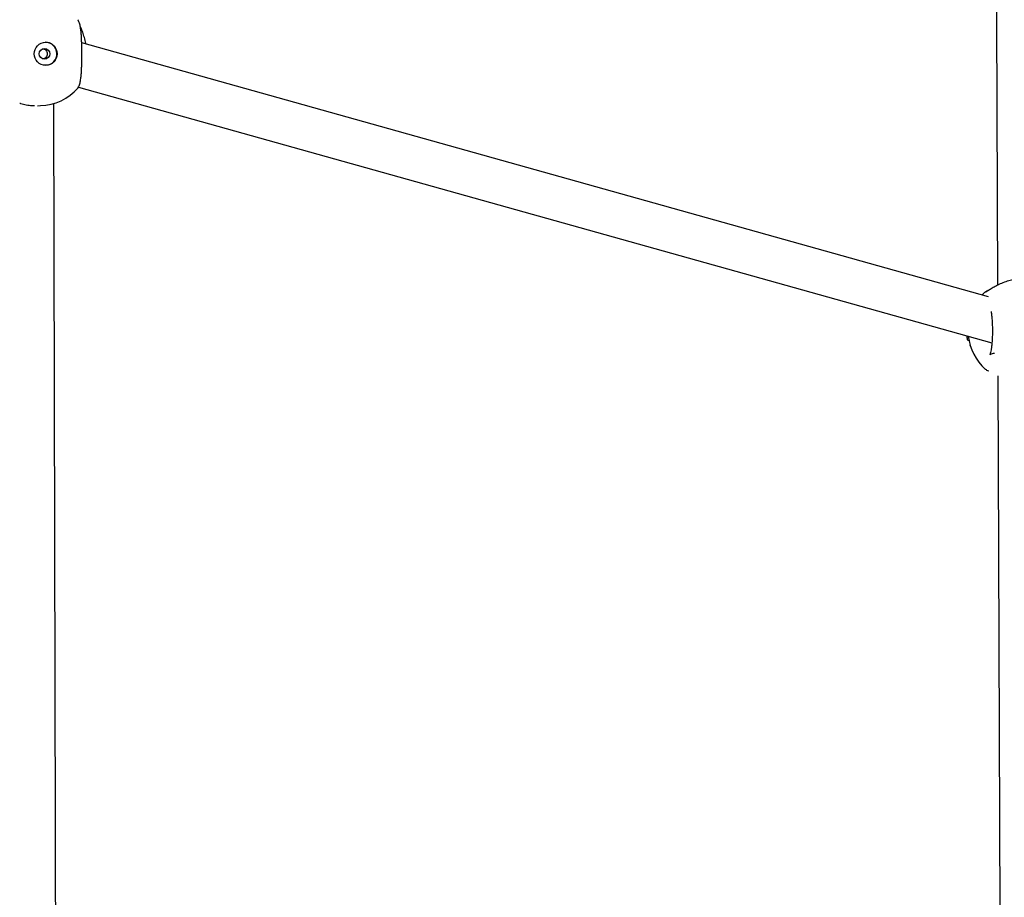
# Model space of a CAD drawing. Units: millimetres. Extents: x -540 to 483, y -276 to 333.
# Drawn here: x -229 to -192, y -37 to -5 of the extents above; entities that cross this region are included whole.
import ezdxf

# ---------------------------------------------------------------- set-up
doc = ezdxf.new("R2010")
doc.units = ezdxf.units.MM
doc.header["$MEASUREMENT"] = 0
doc.layers.add('layer 1', color=7, linetype='Continuous')

# ---------------------------------------------------------------- blocks, each defined once
blk = doc.blocks.new('ик 0151т-5')
at = {"layer": 'layer 1', "lineweight": 25}
for points in [[(-192.8478, 18.0147), (-192.8478, 18.0147), (-192.7218, -14.6823), (-192.7218, -14.6823)], [(-226.4518, -5.1653), (-226.4518, -5.1653), (-226.4218, -5.2338), (-226.4218, -5.2338)], [(-193.0543, -15.0953), (-193.0543, -15.0953), (-226.3993, -5.7638), (-226.3993, -5.7638)], [(-227.9098, -8.0688), (-227.3843, -8.0533), (-226.8883, -7.8208), (-226.5408, -7.4263)], [(-226.5228, -7.3908), (-226.5228, -7.3908), (-192.9278, -16.7918), (-192.9278, -16.7918)], [(-228.0223, -8.0723), (-228.0223, -8.0723), (-227.9098, -8.0688), (-227.9098, -8.0688)], [(-227.3543, -40.0113), (-227.3543, -40.0113), (-227.4193, -7.9893), (-227.4193, -7.9893)], [(-193.0623, -14.8708), (-193.0623, -14.8708), (-193.1058, -14.8878), (-193.1058, -14.8878)], [(-193.7878, -16.6193), (-193.7878, -16.6193), (-193.8363, -16.6198), (-193.8363, -16.6198)], [(-193.7973, -16.5488), (-193.7458, -17.0138), (-193.5248, -17.4438), (-193.1763, -17.7563)], [(-193.8188, -16.6903), (-193.8188, -16.6903), (-193.7763, -16.6903), (-193.7763, -16.6903)], [(-193.8088, -16.6848), (-193.8088, -16.6848), (-193.8138, -16.6873), (-193.8138, -16.6873)], [(-193.7288, -16.8848), (-193.7288, -16.8848), (-193.7293, -16.8848), (-193.7293, -16.8848)], [(-193.7233, -16.9028), (-193.7233, -16.9028), (-193.7238, -16.9028), (-193.7238, -16.9028)], [(-192.7088, -18.0043), (-192.7088, -18.0043), (-192.5828, -50.7843), (-192.5828, -50.7843)]]:
    blk.add_open_spline(points, degree=3, dxfattribs=at)
for points, knots in [([(-226.5318, -4.9393), (-226.5348, -4.9293), (-226.5373, -4.9198), (-226.5403, -4.9158), (-226.5403, -4.9158), (-226.5423, -4.9128), (-226.5443, -4.9128), (-226.5463, -4.9123)], [0, 0, 0, 0, 0.3333333, 0.3333333, 0.3333333, 0.3333333, 1, 1, 1, 1]), ([(-226.5283, -7.4028), (-226.5078, -7.3628), (-226.4873, -7.3223), (-226.4718, -7.2728), (-226.4718, -7.2728), (-226.4573, -7.2273), (-226.4468, -7.1738), (-226.4383, -7.1183), (-226.4383, -7.1183), (-226.4303, -7.0663), (-226.4243, -7.0123), (-226.4193, -6.9563), (-226.4193, -6.9563), (-226.4148, -6.9038), (-226.4108, -6.8498), (-226.4078, -6.7918), (-226.4078, -6.7918), (-226.4048, -6.7393), (-226.4018, -6.6843), (-226.3998, -6.6268), (-226.3998, -6.6268), (-226.3978, -6.5753), (-226.3958, -6.5218), (-226.3948, -6.4673), (-226.3948, -6.4673), (-226.3938, -6.4183), (-226.3928, -6.3688), (-226.3923, -6.3188), (-226.3923, -6.3188), (-226.3918, -6.2743), (-226.3918, -6.2298), (-226.3918, -6.1848), (-226.3918, -6.1848), (-226.3918, -6.0828), (-226.3928, -5.9803), (-226.3953, -5.8813), (-226.3953, -5.8813), (-226.3968, -5.8223), (-226.3988, -5.7643), (-226.4013, -5.7083), (-226.4013, -5.7083), (-226.4038, -5.6468), (-226.4068, -5.5873), (-226.4103, -5.5308), (-226.4103, -5.5308), (-226.4143, -5.4698), (-226.4188, -5.4118), (-226.4243, -5.3563), (-226.4243, -5.3563), (-226.4298, -5.2983), (-226.4368, -5.2428), (-226.4458, -5.1903), (-226.4458, -5.1903), (-226.4548, -5.1373), (-226.4658, -5.0873), (-226.4808, -5.0443), (-226.4808, -5.0443), (-226.4953, -5.0013), (-226.5143, -4.9658), (-226.5333, -4.9298)], [0, 0, 0, 0, 0.0625, 0.0625, 0.0625, 0.0625, 0.125, 0.125, 0.125, 0.125, 0.1875, 0.1875, 0.1875, 0.1875, 0.25, 0.25, 0.25, 0.25, 0.3125, 0.3125, 0.3125, 0.3125, 0.375, 0.375, 0.375, 0.375, 0.4375, 0.4375, 0.4375, 0.4375, 0.5, 0.5, 0.5, 0.5, 0.5625, 0.5625, 0.5625, 0.5625, 0.625, 0.625, 0.625, 0.625, 0.6875, 0.6875, 0.6875, 0.6875, 0.75, 0.75, 0.75, 0.75, 0.8125, 0.8125, 0.8125, 0.8125, 0.875, 0.875, 0.875, 0.875, 1, 1, 1, 1]), ([(-226.2513, -5.8053), (-226.2518, -5.7978), (-226.2528, -5.7903), (-226.2538, -5.7828), (-226.2538, -5.7828), (-226.2638, -5.7048), (-226.2828, -5.6328), (-226.3023, -5.5643), (-226.3023, -5.5643), (-226.3218, -5.4958), (-226.3423, -5.4313), (-226.3638, -5.3713), (-226.3638, -5.3713), (-226.3833, -5.3168), (-226.4043, -5.2663), (-226.4213, -5.2343), (-226.4213, -5.2343), (-226.4298, -5.2183), (-226.4373, -5.2073), (-226.4453, -5.1958)], [0, 0, 0, 0, 0.1666667, 0.1666667, 0.1666667, 0.1666667, 0.3333333, 0.3333333, 0.3333333, 0.3333333, 0.5, 0.5, 0.5, 0.5, 0.6666667, 0.6666667, 0.6666667, 0.6666667, 1, 1, 1, 1]), ([(-227.3003, -6.1653), (-227.3003, -5.9318), (-227.4893, -5.7428), (-227.7228, -5.7428), (-227.7228, -5.7428), (-227.9558, -5.7428), (-228.1453, -5.9318), (-228.1453, -6.1653), (-228.1453, -6.1653), (-228.1453, -6.3983), (-227.9563, -6.5878), (-227.7228, -6.5878), (-227.7228, -6.5878), (-227.4893, -6.5878), (-227.3003, -6.3983), (-227.3003, -6.1653)], [0, 0, 0, 0, 0.2, 0.2, 0.2, 0.2, 0.4, 0.4, 0.4, 0.4, 0.6, 0.6, 0.6, 0.6, 1, 1, 1, 1]), ([(-227.3003, -6.1653), (-227.3003, -5.9318), (-227.4893, -5.7428), (-227.7223, -5.7428), (-227.7223, -5.7428), (-227.9558, -5.7428), (-228.1448, -5.9318), (-228.1448, -6.1653), (-228.1448, -6.1653), (-228.1448, -6.3983), (-227.9558, -6.5878), (-227.7223, -6.5878), (-227.7223, -6.5878), (-227.4893, -6.5878), (-227.3003, -6.3983), (-227.3003, -6.1653)], [0, 0, 0, 0, 0.2, 0.2, 0.2, 0.2, 0.4, 0.4, 0.4, 0.4, 0.6, 0.6, 0.6, 0.6, 1, 1, 1, 1]), ([(-227.7223, -6.5878), (-227.4888, -6.5793), (-227.3058, -6.3838), (-227.3128, -6.1503), (-227.3128, -6.1503), (-227.3198, -5.9168), (-227.5138, -5.7328), (-227.7473, -5.7383)], [0, 0, 0, 0, 0.3333333, 0.3333333, 0.3333333, 0.3333333, 1, 1, 1, 1]), ([(-227.5743, -6.1653), (-227.5743, -6.0573), (-227.6613, -5.9703), (-227.7688, -5.9703), (-227.7688, -5.9703), (-227.8768, -5.9703), (-227.9638, -6.0573), (-227.9638, -6.1653), (-227.9638, -6.1653), (-227.9638, -6.2728), (-227.8768, -6.3603), (-227.7688, -6.3603), (-227.7688, -6.3603), (-227.6613, -6.3603), (-227.5743, -6.2728), (-227.5743, -6.1653)], [0, 0, 0, 0, 0.2, 0.2, 0.2, 0.2, 0.4, 0.4, 0.4, 0.4, 0.6, 0.6, 0.6, 0.6, 1, 1, 1, 1]), ([(-227.8503, -5.9823), (-227.8263, -5.9848), (-227.8023, -5.9878), (-227.7798, -5.9963), (-227.7798, -5.9963), (-227.7578, -6.0048), (-227.7368, -6.0188), (-227.7198, -6.0358), (-227.7198, -6.0358), (-227.7023, -6.0528), (-227.6883, -6.0733), (-227.6788, -6.0953), (-227.6788, -6.0953), (-227.6698, -6.1178), (-227.6643, -6.1418), (-227.6643, -6.1658), (-227.6643, -6.1658), (-227.6643, -6.1903), (-227.6693, -6.2143), (-227.6788, -6.2368), (-227.6788, -6.2368), (-227.6883, -6.2588), (-227.7018, -6.2793), (-227.7193, -6.2963), (-227.7193, -6.2963), (-227.7363, -6.3138), (-227.7568, -6.3278), (-227.7793, -6.3363), (-227.7793, -6.3363), (-227.8018, -6.3448), (-227.8258, -6.3478), (-227.8498, -6.3508)], [0, 0, 0, 0, 0.1111111, 0.1111111, 0.1111111, 0.1111111, 0.2222222, 0.2222222, 0.2222222, 0.2222222, 0.3333333, 0.3333333, 0.3333333, 0.3333333, 0.4444444, 0.4444444, 0.4444444, 0.4444445, 0.5555556, 0.5555556, 0.5555556, 0.5555556, 0.6666667, 0.6666667, 0.6666667, 0.6666667, 0.7777778, 0.7777778, 0.7777778, 0.7777778, 1, 1, 1, 1]), ([(-226.5418, -7.4253), (-226.5378, -7.4218), (-226.5338, -7.4178), (-226.5298, -7.4063), (-226.5298, -7.4063), (-226.5293, -7.4048), (-226.5288, -7.4033), (-226.5278, -7.4013)], [0, 0, 0, 0, 0.3333333, 0.3333333, 0.3333333, 0.3333333, 1, 1, 1, 1]), ([(-228.6803, -7.9763), (-228.6688, -7.9803), (-228.6568, -7.9843), (-228.6448, -7.9883), (-228.6448, -7.9883), (-228.5803, -8.0098), (-228.5088, -8.0253), (-228.4368, -8.0388), (-228.4368, -8.0388), (-228.3678, -8.0518), (-228.2978, -8.0633), (-228.2268, -8.0673), (-228.2268, -8.0673), (-228.1958, -8.0688), (-228.1643, -8.0693), (-228.1328, -8.0693)], [0, 0, 0, 0, 0.2, 0.2, 0.2, 0.2, 0.4, 0.4, 0.4, 0.4, 0.6, 0.6, 0.6, 0.6, 1, 1, 1, 1]), ([(-192.0638, -14.4618), (-192.1268, -14.4723), (-192.1903, -14.4833), (-192.2518, -14.4978), (-192.2518, -14.4978), (-192.3273, -14.5158), (-192.4003, -14.5393), (-192.4703, -14.5653), (-192.4703, -14.5653), (-192.5403, -14.5913), (-192.6073, -14.6193), (-192.6703, -14.6493), (-192.6703, -14.6493), (-192.7333, -14.6788), (-192.7923, -14.7103), (-192.8468, -14.7408), (-192.8468, -14.7408), (-192.8983, -14.7698), (-192.9453, -14.7983), (-192.9878, -14.8243), (-192.9878, -14.8243), (-193.0098, -14.8378), (-193.0303, -14.8508), (-193.0493, -14.8628), (-193.0493, -14.8628), (-193.0673, -14.8738), (-193.0838, -14.8843), (-193.0988, -14.8933), (-193.0988, -14.8933), (-193.1143, -14.9023), (-193.1278, -14.9103), (-193.1388, -14.9158), (-193.1388, -14.9158), (-193.1503, -14.9213), (-193.1588, -14.9243), (-193.1673, -14.9273)], [0, 0, 0, 0, 0.1, 0.1, 0.1, 0.1, 0.2, 0.2, 0.2, 0.2, 0.3, 0.3, 0.3, 0.3, 0.4, 0.4, 0.4, 0.4, 0.5, 0.5, 0.5, 0.5, 0.6, 0.6, 0.6, 0.6, 0.7, 0.7, 0.7, 0.7, 0.8, 0.8, 0.8, 0.8, 1, 1, 1, 1]), ([(-193.1838, -14.9323), (-193.1838, -14.9323), (-193.2818, -15.0278), (-193.2818, -15.0278), (-193.2818, -15.0278), (-193.2818, -15.0278), (-193.2843, -15.0308), (-193.2843, -15.0308)], [0, 0, 0, 0, 0.3333333, 0.3333333, 0.3333333, 0.3333333, 1, 1, 1, 1]), ([(-193.1193, -14.8933), (-193.1263, -14.8958), (-193.1338, -14.8988), (-193.1398, -14.9013), (-193.1398, -14.9013), (-193.1568, -14.9098), (-193.1648, -14.9203), (-193.1723, -14.9308)], [0, 0, 0, 0, 0.3333333, 0.3333333, 0.3333333, 0.3333333, 1, 1, 1, 1]), ([(-192.9588, -15.6443), (-192.9583, -15.6458), (-192.9583, -15.6468), (-192.9578, -15.6483), (-192.9578, -15.6483), (-192.9508, -15.6868), (-192.9448, -15.7353), (-192.9393, -15.7848), (-192.9393, -15.7848), (-192.9333, -15.8393), (-192.9278, -15.8953), (-192.9238, -15.9548), (-192.9238, -15.9548), (-192.9188, -16.0183), (-192.9153, -16.0858), (-192.9133, -16.1538), (-192.9133, -16.1538), (-192.9108, -16.2223), (-192.9098, -16.2918), (-192.9098, -16.3608), (-192.9098, -16.3608), (-192.9098, -16.4283), (-192.9113, -16.4958), (-192.9133, -16.5613), (-192.9133, -16.5613), (-192.9158, -16.6248), (-192.9193, -16.6868), (-192.9233, -16.7463), (-192.9233, -16.7463), (-192.9278, -16.8038), (-192.9328, -16.8583), (-192.9388, -16.9098), (-192.9388, -16.9098), (-192.9443, -16.9593), (-192.9508, -17.0048), (-192.9573, -17.0458), (-192.9573, -17.0458), (-192.9638, -17.0853), (-192.9703, -17.1193), (-192.9768, -17.1488), (-192.9768, -17.1488), (-192.9833, -17.1763), (-192.9893, -17.1993), (-192.9938, -17.2153), (-192.9938, -17.2153), (-192.9948, -17.2193), (-192.9958, -17.2228), (-192.9963, -17.2243), (-192.9963, -17.2243), (-192.9963, -17.2263), (-192.9958, -17.2263), (-192.9943, -17.2253), (-192.9943, -17.2253), (-192.9908, -17.2233), (-192.9833, -17.2158), (-192.9713, -17.2073), (-192.9713, -17.2073), (-192.9568, -17.1973), (-192.9368, -17.1853), (-192.9123, -17.1793), (-192.9123, -17.1793), (-192.8868, -17.1728), (-192.8568, -17.1723), (-192.8268, -17.1723)], [0, 0, 0, 0, 0.0588235, 0.0588235, 0.0588235, 0.0588235, 0.1176471, 0.1176471, 0.1176471, 0.1176471, 0.1764706, 0.1764706, 0.1764706, 0.1764706, 0.2352941, 0.2352941, 0.2352941, 0.2352941, 0.2941176, 0.2941176, 0.2941176, 0.2941177, 0.3529412, 0.3529412, 0.3529412, 0.3529412, 0.4117647, 0.4117647, 0.4117647, 0.4117647, 0.4705882, 0.4705882, 0.4705882, 0.4705882, 0.5294118, 0.5294118, 0.5294118, 0.5294118, 0.5882353, 0.5882353, 0.5882353, 0.5882353, 0.6470588, 0.6470588, 0.6470588, 0.6470588, 0.7058824, 0.7058824, 0.7058824, 0.7058824, 0.7647059, 0.7647059, 0.7647059, 0.7647059, 0.8235294, 0.8235294, 0.8235294, 0.8235294, 0.8823529, 0.8823529, 0.8823529, 0.882353, 1, 1, 1, 1]), ([(-193.8363, -16.6198), (-193.8408, -16.5953), (-193.8453, -16.5713), (-193.8483, -16.5388), (-193.8483, -16.5388), (-193.8483, -16.5378), (-193.8483, -16.5373), (-193.8483, -16.5368)], [0, 0, 0, 0, 0.3333333, 0.3333333, 0.3333333, 0.3333333, 1, 1, 1, 1]), ([(-193.8138, -16.6873), (-193.8183, -16.6803), (-193.8228, -16.6733), (-193.8268, -16.6598), (-193.8268, -16.6598), (-193.8303, -16.6488), (-193.8333, -16.6343), (-193.8363, -16.6198)], [0, 0, 0, 0, 0.3333333, 0.3333333, 0.3333333, 0.3333333, 1, 1, 1, 1]), ([(-193.7238, -16.9028), (-193.7243, -16.9013), (-193.7253, -16.8998), (-193.7258, -16.8983), (-193.7258, -16.8983), (-193.7263, -16.8968), (-193.7268, -16.8948), (-193.7278, -16.8928), (-193.7278, -16.8928), (-193.7278, -16.8918), (-193.7283, -16.8903), (-193.7288, -16.8888), (-193.7288, -16.8888), (-193.7293, -16.8873), (-193.7293, -16.8863), (-193.7293, -16.8848)], [0, 0, 0, 0, 0.2, 0.2, 0.2, 0.2, 0.4, 0.4, 0.4, 0.4, 0.6, 0.6, 0.6, 0.6, 1, 1, 1, 1]), ([(-193.1758, -17.7558), (-193.1758, -17.7558), (-193.1763, -17.7558), (-193.1763, -17.7563), (-193.1763, -17.7563), (-193.1768, -17.7583), (-193.1663, -17.7603), (-193.1563, -17.7623)], [0, 0, 0, 0, 0.3333333, 0.3333333, 0.3333333, 0.3333333, 1, 1, 1, 1]), ([(-193.1608, -17.7608), (-193.1508, -17.7718), (-193.1403, -17.7828), (-193.1248, -17.7918), (-193.1248, -17.7918), (-193.1033, -17.8038), (-193.0713, -17.8123), (-193.0398, -17.8208)], [0, 0, 0, 0, 0.3333333, 0.3333333, 0.3333333, 0.3333333, 1, 1, 1, 1])]:
    blk.add_open_spline(points, degree=3, knots=knots, dxfattribs=at)

msp = doc.modelspace()

# ---------------------------------------------------------------- block references
msp.add_blockref('ик 0151т-5', (0, 0))

doc.saveas('drawing.dxf')
